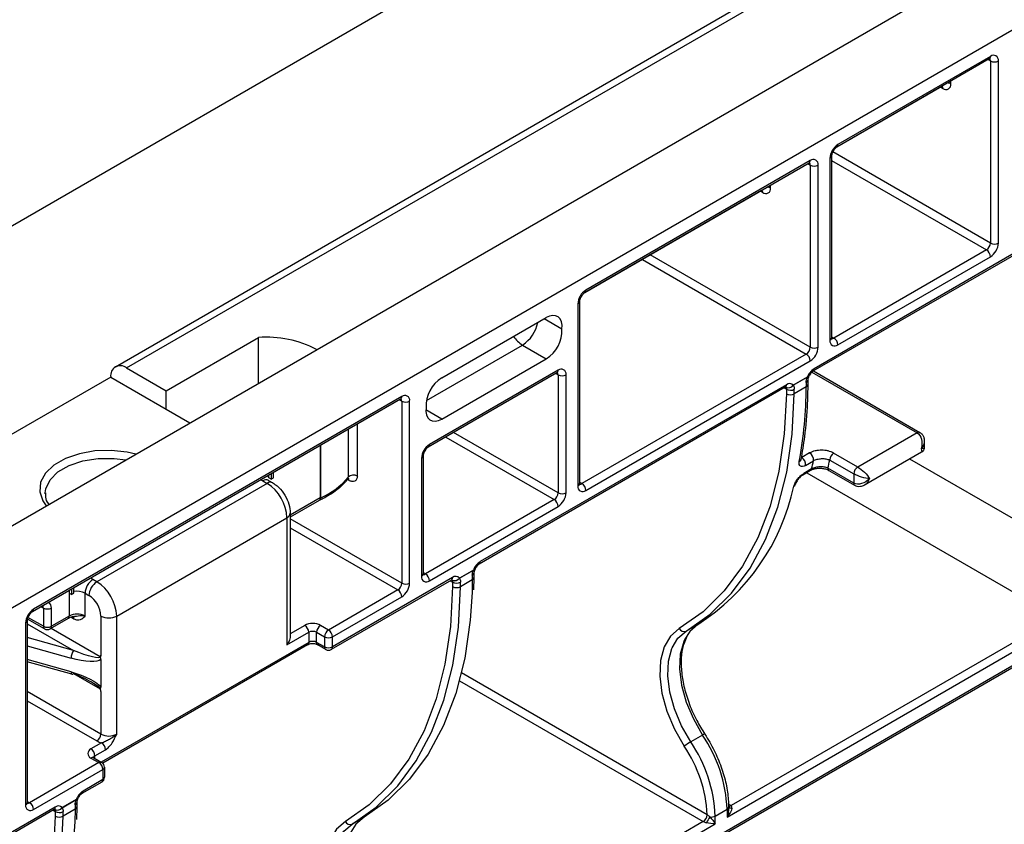
# Model space of a CAD drawing. Units: millimetres. Extents: x -5175 to -4755, y 25172 to 25469.
# Drawn here: x -4835 to -4819, y 25290 to 25303 of the extents above; entities that cross this region are included whole.
import ezdxf

# ---------------------------------------------------------------- set-up
doc = ezdxf.new("R2010")
doc.units = ezdxf.units.MM

msp = doc.modelspace()

# ---------------------------------------------------------------- linework, layer by layer
at = {"color": 7, "linetype": 'Continuous', "lineweight": 30}
for p, q in [((-4909.3037, 25252.5257), (-4779.3963, 25327.5196)), ((-4778.2271, 25326.8447), (-4908.1345, 25251.8507)), ((-4921.4893, 25250.4096), (-4791.5819, 25325.4035)), ((-4833.8163, 25297.7276), (-4815.9161, 25308.0612)), ((-4833.6326, 25297.7094), (-4815.7324, 25308.043)), ((-4819.4597, 25302.8166), (-4821.9626, 25301.3717)), ((-4819.4787, 25302.7745), (-4821.9816, 25301.3296)), ((-4819.4978, 25302.7635), (-4819.4597, 25302.7416)), ((-4819.4597, 25302.7416), (-4819.4597, 25299.7563)), ((-4819.3298, 25299.7563), (-4819.3298, 25302.7416)), ((-4820.2582, 25302.3244), (-4821.9826, 25301.3289)), ((-4820.2772, 25302.3134), (-4820.2392, 25302.2915)), ((-4820.2558, 25302.3259), (-4820.2582, 25302.3244)), ((-4820.1093, 25302.3665), (-4820.1093, 25302.4105)), ((-4822.0656, 25301.1842), (-4822.0656, 25298.1989)), ((-4819.4597, 25299.7563), (-4822.0474, 25301.2502)), ((-4822.4363, 25301.0672), (-4826.117, 25298.9423)), ((-4822.4173, 25301.1092), (-4826.098, 25298.9844)), ((-4822.4553, 25301.0562), (-4822.4173, 25301.0342)), ((-4822.4173, 25301.0342), (-4822.4173, 25298.049)), ((-4816.5498, 25301.0462), (-4822.3523, 25297.6964)), ((-4822.2874, 25298.049), (-4822.2874, 25301.0342)), ((-4822.0925, 25301.1467), (-4822.0925, 25298.1614)), ((-4822.0656, 25301.1107), (-4819.5247, 25299.6438)), ((-4816.5688, 25301.0041), (-4822.3713, 25297.6544)), ((-4823.0668, 25300.6591), (-4823.0668, 25300.7032)), ((-4823.2157, 25300.6171), (-4826.118, 25298.9416)), ((-4823.2348, 25300.6061), (-4823.1967, 25300.5841)), ((-4823.2134, 25300.6186), (-4823.2157, 25300.6171)), ((-4822.4173, 25298.049), (-4825.0408, 25299.5635)), ((-4819.5247, 25299.6438), (-4822.0276, 25298.1989)), ((-4825.1707, 25299.4885), (-4822.4822, 25297.9365)), ((-4821.9626, 25298.0864), (-4819.4597, 25299.5313)), ((-4826.2279, 25298.7594), (-4826.2279, 25295.7741)), ((-4826.201, 25298.7969), (-4826.201, 25295.8116)), ((-4828.4623, 25297.5445), (-4826.7475, 25298.5344)), ((-4826.4897, 25298.3457), (-4826.7821, 25298.5145)), ((-4832.9831, 25297.3344), (-4831.4692, 25298.2084)), ((-4831.4692, 25297.4585), (-4831.4692, 25298.2084)), ((-4822.0276, 25298.1989), (-4822.0656, 25298.2209)), ((-4828.7139, 25297.1742), (-4827.1372, 25298.0843)), ((-4827.1372, 25298.0843), (-4826.7475, 25297.8594)), ((-4828.4623, 25296.8694), (-4826.7475, 25297.8594)), ((-4822.4822, 25297.9365), (-4826.1629, 25295.8116)), ((-4826.098, 25295.6991), (-4822.4173, 25297.8239)), ((-4833.6326, 25297.7094), (-4832.9831, 25297.3344)), ((-4826.5717, 25297.6298), (-4828.6827, 25296.4111)), ((-4826.5527, 25297.6718), (-4828.6637, 25296.4532)), ((-4822.3884, 25297.642), (-4820.6635, 25296.6463)), ((-4822.3637, 25297.6588), (-4820.6176, 25296.6508)), ((-4833.8924, 25297.5594), (-4836.8803, 25295.8345)), ((-4833.8924, 25297.5594), (-4832.9831, 25297.0344)), ((-4826.5907, 25297.6188), (-4826.5527, 25297.5968)), ((-4826.5527, 25297.5968), (-4826.5527, 25295.6616)), ((-4826.4228, 25295.6616), (-4826.4228, 25297.5968)), ((-4822.4647, 25297.5569), (-4822.6947, 25297.4241)), ((-4822.6947, 25297.4235), (-4822.4647, 25297.5562)), ((-4822.4828, 25297.4711), (-4822.4834, 25297.3971)), ((-4822.4559, 25297.5086), (-4822.4565, 25297.4345)), ((-4832.9831, 25297.0344), (-4832.9831, 25297.3344)), ((-4822.826, 25297.3919), (-4827.8491, 25294.4921)), ((-4822.807, 25297.434), (-4827.8301, 25294.5342)), ((-4822.8451, 25297.3809), (-4822.8076, 25297.3593)), ((-4822.8076, 25297.3593), (-4822.8081, 25297.2852)), ((-4822.4834, 25297.3971), (-4822.6782, 25297.2846)), ((-4822.6782, 25297.2846), (-4822.6777, 25297.3586)), ((-4829.1374, 25297.1987), (-4835.1781, 25293.7115)), ((-4829.1183, 25297.2408), (-4835.159, 25293.7536)), ((-4829.1564, 25297.1877), (-4829.1183, 25297.1658)), ((-4829.1183, 25297.1658), (-4829.1183, 25294.1805)), ((-4828.9884, 25294.1805), (-4828.9884, 25297.1658)), ((-4832.9831, 25297.0344), (-4832.5935, 25296.8095)), ((-4828.4623, 25296.8694), (-4828.7221, 25297.0194)), ((-4829.9957, 25296.7032), (-4829.9957, 25295.9201)), ((-4829.8468, 25295.9361), (-4829.8468, 25296.7892)), ((-4828.3967, 25296.5762), (-4826.6176, 25295.5491)), ((-4826.5527, 25295.6616), (-4828.2668, 25296.6512)), ((-4820.6635, 25296.6463), (-4821.6378, 25296.0838)), ((-4820.5448, 25296.5118), (-4820.5448, 25296.4057)), ((-4830.4549, 25296.4381), (-4830.4549, 25295.5771)), ((-4830.4474, 25295.5809), (-4830.4474, 25296.4424)), ((-4828.7936, 25296.2282), (-4828.7936, 25294.293)), ((-4828.7667, 25296.2657), (-4828.7667, 25294.3305)), ((-4822.4267, 25296.3142), (-4822.5566, 25296.2392)), ((-4822.4931, 25296.1116), (-4822.3632, 25296.1866)), ((-4822.0975, 25296.1992), (-4821.7028, 25295.9713)), ((-4821.6378, 25296.0838), (-4822.0325, 25296.3117)), ((-4820.5907, 25296.3262), (-4821.527, 25295.7857)), ((-4817.963, 25294.5864), (-4820.7837, 25296.2147)), ((-4822.4105, 25296.0268), (-4822.5404, 25295.9518)), ((-4822.3933, 25296.0524), (-4822.5232, 25295.9774)), ((-4822.4093, 25296.0276), (-4822.4105, 25296.0268)), ((-4821.7028, 25295.8213), (-4822.1263, 25296.0658)), ((-4822.1083, 25296.0244), (-4822.1073, 25296.0237)), ((-4821.6838, 25295.7792), (-4822.1073, 25296.0237)), ((-4831.4279, 25295.8764), (-4831.3977, 25295.8567)), ((-4831.3977, 25295.8567), (-4831.3268, 25295.8158)), ((-4831.3058, 25295.8658), (-4831.2349, 25295.8249)), ((-4831.3008, 25295.9057), (-4831.3008, 25295.9498)), ((-4831.2618, 25295.8832), (-4831.3008, 25295.9057)), ((-4831.2618, 25295.9723), (-4831.2618, 25295.8832)), ((-4831.2618, 25295.8832), (-4831.2228, 25295.9057)), ((-4831.2228, 25295.9057), (-4831.2228, 25295.9948)), ((-4830.0123, 25295.8817), (-4829.9874, 25295.8673)), ((-4822.4737, 25295.9904), (-4818.3685, 25293.6205)), ((-4821.7028, 25295.9713), (-4821.7028, 25295.8213)), ((-4831.3268, 25295.8158), (-4834.1198, 25294.2034)), ((-4826.1629, 25295.8116), (-4826.201, 25295.8336)), ((-4834.9678, 25295.647), (-4834.9675, 25295.6613)), ((-4830.4549, 25295.5771), (-4830.9482, 25295.2923)), ((-4830.474, 25295.535), (-4830.9482, 25295.2612)), ((-4830.4663, 25295.5389), (-4830.474, 25295.535)), ((-4826.6176, 25295.5491), (-4828.7286, 25294.3305)), ((-4828.6637, 25294.218), (-4826.5527, 25295.4366)), ((-4833.795, 25293.6409), (-4831.002, 25295.2532)), ((-4831.002, 25295.2532), (-4831.002, 25293.1681)), ((-4830.9482, 25295.3282), (-4830.9482, 25293.3112)), ((-4829.1183, 25294.1805), (-4830.9482, 25295.2369)), ((-4830.9482, 25295.0869), (-4829.1833, 25294.068)), ((-4827.9424, 25294.3947), (-4828.1724, 25294.2619)), ((-4828.1724, 25294.2612), (-4827.9424, 25294.394)), ((-4834.1198, 25294.2034), (-4834.1847, 25294.2409)), ((-4828.3038, 25294.2297), (-4830.274, 25293.0922)), ((-4828.2848, 25294.2717), (-4830.255, 25293.1343)), ((-4828.7286, 25294.3305), (-4828.7667, 25294.3525)), ((-4827.9611, 25294.2348), (-4828.156, 25294.1223)), ((-4827.9611, 25294.2348), (-4827.9654, 25294.029)), ((-4827.9606, 25294.3089), (-4827.9611, 25294.2348)), ((-4827.9342, 25294.2723), (-4827.9397, 25294.068)), ((-4827.9337, 25294.3463), (-4827.9342, 25294.2723)), ((-4834.5355, 25294.0825), (-4834.5355, 25293.9934)), ((-4834.4965, 25294.0159), (-4834.4965, 25294.105)), ((-4829.1833, 25294.068), (-4830.32, 25293.4118)), ((-4828.3228, 25294.2187), (-4828.2853, 25294.197)), ((-4828.2853, 25294.197), (-4828.2859, 25294.123)), ((-4828.156, 25294.1223), (-4828.1554, 25294.1964)), ((-4834.5744, 25294.06), (-4834.5744, 25294.0159)), ((-4834.5744, 25294.0159), (-4834.5744, 25293.6409)), ((-4834.5355, 25293.9934), (-4834.5744, 25294.0159)), ((-4834.5355, 25293.9934), (-4834.4965, 25294.0159)), ((-4834.3146, 25294.0159), (-4834.2497, 25293.9784)), ((-4834.3146, 25293.6409), (-4834.3146, 25294.0159)), ((-4830.255, 25293.2993), (-4829.1183, 25293.9555)), ((-4835.0157, 25293.8051), (-4835.179, 25293.7108)), ((-4835.0347, 25293.7941), (-4834.9966, 25293.7721)), ((-4835.0133, 25293.8066), (-4835.0157, 25293.8051)), ((-4834.9966, 25293.7721), (-4834.9966, 25293.4721)), ((-4834.8667, 25293.4721), (-4834.8667, 25293.7721)), ((-4834.9776, 25293.4301), (-4835.2582, 25293.592)), ((-4834.9966, 25293.4721), (-4835.2503, 25293.6185)), ((-4834.5935, 25293.5988), (-4834.8858, 25293.4301)), ((-4834.5744, 25293.6409), (-4834.8667, 25293.4721)), ((-4834.5381, 25293.6199), (-4834.4983, 25293.5969)), ((-4834.0548, 25293.6409), (-4834.0548, 25293.0009)), ((-4833.795, 25291.7057), (-4833.795, 25293.6409)), ((-4818.3685, 25293.6205), (-4823.7163, 25290.5332)), ((-4835.2889, 25293.5286), (-4835.2889, 25290.5433)), ((-4835.262, 25293.5661), (-4835.262, 25290.5808)), ((-4835.262, 25293.5127), (-4834.5042, 25293.0753)), ((-4834.0658, 25292.9722), (-4834.8724, 25293.4378)), ((-4830.7097, 25293.4868), (-4830.9482, 25293.3491)), ((-4830.32, 25293.4118), (-4830.4499, 25293.4868)), ((-4824.2593, 25293.5045), (-4824.4541, 25293.392)), ((-4823.7813, 25290.3457), (-4818.3035, 25293.508)), ((-4834.5042, 25293.0753), (-4835.262, 25293.2869)), ((-4818.3035, 25293.2829), (-4835.1915, 25283.5337)), ((-4831.002, 25293.1681), (-4830.6447, 25293.3743)), ((-4830.6447, 25293.3743), (-4830.6447, 25293.2093)), ((-4830.5148, 25293.3743), (-4830.3849, 25293.2993)), ((-4830.5148, 25293.2093), (-4830.5148, 25293.3743)), ((-4830.3849, 25293.2993), (-4830.3849, 25293.1343)), ((-4830.255, 25293.1343), (-4830.255, 25293.2993)), ((-4835.262, 25293.153), (-4834.5442, 25292.9525)), ((-4818.3226, 25293.2409), (-4835.2105, 25283.4917)), ((-4830.6447, 25293.2093), (-4834.0474, 25291.245)), ((-4830.6638, 25293.1672), (-4834.0233, 25291.2279)), ((-4830.3849, 25293.1343), (-4830.5148, 25293.2093)), ((-4830.3659, 25293.0922), (-4830.4958, 25293.1672)), ((-4834.5442, 25292.7275), (-4835.262, 25292.928)), ((-4834.5289, 25292.6868), (-4835.262, 25292.8915)), ((-4834.0548, 25292.9307), (-4834.0548, 25292.4759)), ((-4834.5042, 25292.7002), (-4834.0658, 25292.4471)), ((-4824.1062, 25290.3833), (-4828.1379, 25292.7108)), ((-4828.1714, 25292.5801), (-4824.1712, 25290.2708)), ((-4834.0548, 25291.7057), (-4835.262, 25292.4026)), ((-4834.0548, 25292.4057), (-4834.0548, 25291.7057)), ((-4835.262, 25292.2526), (-4834.1198, 25291.5932)), ((-4824.1828, 25291.6894), (-4824.3777, 25291.5769)), ((-4834.0437, 25291.5622), (-4834.2172, 25291.462)), ((-4834.1522, 25291.3495), (-4833.9787, 25291.4496)), ((-4834.1522, 25291.3056), (-4834.1522, 25291.3495)), ((-4834.0873, 25291.237), (-4835.224, 25290.5808)), ((-4834.2172, 25291.312), (-4834.0873, 25291.237)), ((-4834.1713, 25291.3165), (-4834.0414, 25291.2415)), ((-4833.9954, 25291.162), (-4833.9954, 25290.997)), ((-4835.159, 25290.4683), (-4834.0223, 25291.1245)), ((-4834.0223, 25291.1245), (-4834.0223, 25290.9595)), ((-4834.0414, 25290.9174), (-4834.3661, 25290.7299)), ((-4834.0223, 25290.9595), (-4834.3471, 25290.772)), ((-4835.224, 25290.5808), (-4835.262, 25290.6028)), ((-4834.4594, 25290.6325), (-4834.6894, 25290.4997)), ((-4834.6894, 25290.499), (-4834.4594, 25290.6318)), ((-4834.4776, 25290.5467), (-4834.4781, 25290.4726)), ((-4834.4507, 25290.5841), (-4834.4512, 25290.5101)), ((-4823.7165, 25290.5333), (-4823.7579, 25290.5572)), ((-4834.8208, 25290.4675), (-4851.5789, 25280.7932)), ((-4834.8018, 25290.5095), (-4851.5598, 25280.8353)), ((-4834.8398, 25290.4565), (-4834.8023, 25290.4348)), ((-4834.8023, 25290.4348), (-4834.8029, 25290.3608)), ((-4834.4781, 25290.4726), (-4834.673, 25290.3601)), ((-4834.673, 25290.3601), (-4834.6724, 25290.4342)), ((-4834.4781, 25290.4726), (-4834.4824, 25290.2668)), ((-4834.4512, 25290.5101), (-4834.4567, 25290.3058)), ((-4823.9762, 25290.3615), (-4823.7813, 25290.474)), ((-4823.9762, 25290.2332), (-4823.9762, 25290.3615)), ((-4823.7813, 25290.474), (-4823.7813, 25290.3457)), ((-4823.7544, 25290.5115), (-4823.7544, 25290.5127)), ((-4823.7544, 25290.5115), (-4823.7544, 25290.4893)), ((-4829.737, 25290.3422), (-4829.9319, 25290.2297)), ((-4829.2591, 25287.1835), (-4823.9762, 25290.2332)), ((-4824.171, 25290.2707), (-4829.1941, 25287.371))]:
    msp.add_line(p, q, dxfattribs=at)
at = {"color": 7, "linetype": 'Continuous', "lineweight": 30, "flags": 128}
for points in [[(-4826.4897, 25298.3457), (-4826.4887, 25298.4098), (-4826.4992, 25298.466), (-4826.5209, 25298.5119), (-4826.5527, 25298.5453), (-4826.5932, 25298.5648), (-4826.6406, 25298.5696), (-4826.6928, 25298.5593), (-4826.7475, 25298.5344)], [(-4822.4647, 25297.5569), (-4822.4549, 25297.5566), (-4822.4481, 25297.5578), (-4822.4444, 25297.5603), (-4822.444, 25297.5611)], [(-4822.4442, 25297.5607), (-4822.4446, 25297.5598), (-4822.4482, 25297.5572), (-4822.455, 25297.556), (-4822.4647, 25297.5562)], [(-4822.8081, 25297.2852), (-4822.8415, 25296.6302), (-4822.9309, 25296.0144), (-4823.0758, 25295.4437), (-4823.2745, 25294.9232), (-4823.5254, 25294.458), (-4823.8261, 25294.0523), (-4824.1738, 25293.7098), (-4824.5652, 25293.4339)], [(-4822.7121, 25296.6207), (-4822.7119, 25296.6225), (-4822.6782, 25297.2846)], [(-4828.7201, 25297.0582), (-4828.7211, 25296.9941), (-4828.7106, 25296.9378), (-4828.689, 25296.892), (-4828.6572, 25296.8585), (-4828.6166, 25296.839), (-4828.5692, 25296.8343), (-4828.517, 25296.8446), (-4828.4623, 25296.8694)], [(-4824.4541, 25293.392), (-4824.0585, 25293.6709), (-4823.7071, 25294.0169), (-4823.4032, 25294.427), (-4823.1496, 25294.8972), (-4822.9487, 25295.4233), (-4822.8024, 25296.0001), (-4822.7121, 25296.6207)], [(-4833.4825, 25296.2963), (-4833.6211, 25296.328), (-4833.8841, 25296.357), (-4834.1513, 25296.3484), (-4834.4071, 25296.303), (-4834.6364, 25296.2233), (-4834.8257, 25296.114), (-4834.9638, 25295.9817), (-4835.0425, 25295.834), (-4835.0572, 25295.6797), (-4835.0071, 25295.5279), (-4834.9522, 25295.4479)], [(-4834.9675, 25295.6613), (-4834.958, 25295.7282), (-4834.8888, 25295.8731), (-4834.7579, 25296.0029), (-4834.5739, 25296.1092), (-4834.349, 25296.1847), (-4834.0981, 25296.2246), (-4833.8379, 25296.2262), (-4833.646, 25296.2019)], [(-4827.9424, 25294.3947), (-4827.9327, 25294.3944), (-4827.9259, 25294.3955), (-4827.9222, 25294.3981), (-4827.9218, 25294.3989)], [(-4827.9219, 25294.3984), (-4827.9223, 25294.3976), (-4827.926, 25294.395), (-4827.9328, 25294.3937), (-4827.9424, 25294.394)], [(-4834.1847, 25294.2409), (-4834.2209, 25294.2592), (-4834.2257, 25294.2613)], [(-4828.2859, 25294.123), (-4828.3192, 25293.4679), (-4828.4087, 25292.8522), (-4828.5535, 25292.2814), (-4828.7523, 25291.761), (-4829.0032, 25291.2957), (-4829.3039, 25290.89), (-4829.6516, 25290.5476), (-4830.043, 25290.2717)], [(-4828.1898, 25293.4584), (-4828.1897, 25293.4603), (-4828.156, 25294.1223)], [(-4827.9654, 25294.029), (-4827.9948, 25293.5728), (-4828.0853, 25292.9504), (-4828.2316, 25292.3735), (-4828.4325, 25291.8475), (-4828.6861, 25291.3773), (-4828.99, 25290.9672), (-4829.3414, 25290.6211), (-4829.737, 25290.3422)], [(-4829.9319, 25290.2297), (-4829.5363, 25290.5086), (-4829.1849, 25290.8547), (-4828.881, 25291.2648), (-4828.6274, 25291.735), (-4828.4265, 25292.261), (-4828.2801, 25292.8379), (-4828.1898, 25293.4584)], [(-4824.5652, 25293.4339), (-4824.7088, 25293.3107), (-4824.8124, 25293.1347), (-4824.8718, 25292.9135), (-4824.8841, 25292.6565), (-4824.8491, 25292.3749), (-4824.7681, 25292.0807), (-4824.6446, 25291.7867), (-4824.484, 25291.5054)], [(-4824.2593, 25293.5045), (-4824.3944, 25293.3885), (-4824.475, 25293.2612)], [(-4824.6824, 25293.1211), (-4824.5893, 25293.276), (-4824.4541, 25293.392)], [(-4824.475, 25293.2612), (-4824.492, 25293.2229), (-4824.5478, 25293.0147), (-4824.5595, 25292.7728), (-4824.5265, 25292.5078), (-4824.4502, 25292.2309), (-4824.334, 25291.9541), (-4824.1828, 25291.6894)], [(-4824.3777, 25291.5769), (-4824.5289, 25291.8416), (-4824.6451, 25292.1184), (-4824.7213, 25292.3953), (-4824.7543, 25292.6603), (-4824.7427, 25292.9022), (-4824.6868, 25293.1104), (-4824.6824, 25293.1211)], [(-4834.5442, 25292.7275), (-4834.5435, 25292.7138), (-4834.5412, 25292.7024), (-4834.5375, 25292.6939), (-4834.5325, 25292.6884), (-4834.5289, 25292.6868)], [(-4834.4594, 25290.6325), (-4834.4497, 25290.6322), (-4834.4429, 25290.6333), (-4834.4392, 25290.6359), (-4834.4388, 25290.6367)], [(-4834.439, 25290.6362), (-4834.4394, 25290.6354), (-4834.443, 25290.6328), (-4834.4498, 25290.6316), (-4834.4594, 25290.6318)], [(-4834.8029, 25290.3608), (-4834.8362, 25289.7057), (-4834.9257, 25289.09), (-4835.0705, 25288.5192), (-4835.2693, 25287.9988), (-4835.5202, 25287.5335), (-4835.8209, 25287.1278), (-4836.1686, 25286.7854), (-4836.56, 25286.5095)], [(-4834.7069, 25289.6963), (-4834.7067, 25289.6981), (-4834.673, 25290.3601)], [(-4834.4824, 25290.2668), (-4834.5118, 25289.8106), (-4834.6023, 25289.1882), (-4834.7486, 25288.6113), (-4834.9496, 25288.0853), (-4835.2032, 25287.6151), (-4835.5071, 25287.205), (-4835.8584, 25286.8589), (-4836.254, 25286.58)], [(-4830.043, 25290.2717), (-4830.1865, 25290.1485), (-4830.2902, 25289.9725), (-4830.3495, 25289.7513), (-4830.3619, 25289.4943), (-4830.3268, 25289.2127), (-4830.2458, 25288.9185), (-4830.1224, 25288.6244), (-4829.9617, 25288.3432)], [(-4830.1601, 25289.9588), (-4830.067, 25290.1138), (-4829.9319, 25290.2297)], [(-4829.737, 25290.3422), (-4829.8722, 25290.2263), (-4829.9527, 25290.099)]]:
    msp.add_lwpolyline(points, dxfattribs=at)
at = {"color": 7, "linetype": 'Continuous', "lineweight": 30}
for centre, radius, start, end in [((-4819.5034, 25302.811), 0.044, 304.05635, 7.25583), ((-4819.409, 25302.7544), 0.0802, 350.78596, 129.20329), ((-4819.5094, 25302.7454), 0.0498, 355.55187, 41.774), ((-4819.3948, 25302.8669), 0.1412, 242.60967, 297.39033), ((-4820.2891, 25302.2953), 0.0501, 355.6497, 40.7922), ((-4820.1884, 25302.3536), 0.0802, 230.79671, 9.21404), ((-4820.1699, 25302.2537), 0.128, 61.72525, 85.48528), ((-4821.8105, 25301.1339), 0.2823, 122.60548, 177.39452), ((-4822.0086, 25301.3672), 0.0462, 305.80812, 5.61078), ((-4822.1116, 25301.1888), 0.0463, 294.39535, 354.0682), ((-4822.4623, 25301.1042), 0.0453, 305.01333, 6.29885), ((-4822.4669, 25301.0381), 0.0498, 355.55187, 41.774), ((-4822.3666, 25301.047), 0.0802, 350.78596, 129.20329), ((-4822.3523, 25301.1596), 0.1412, 242.60967, 297.39033), ((-4823.2467, 25300.5879), 0.0501, 355.6497, 40.7922), ((-4823.146, 25300.6463), 0.0802, 230.79671, 9.21404), ((-4823.1275, 25300.5464), 0.128, 61.72525, 85.48528), ((-4819.6007, 25299.7627), 0.1412, 302.60548, 357.39452), ((-4819.6119, 25299.7692), 0.2823, 302.60548, 357.39452), ((-4819.3948, 25299.8817), 0.1412, 242.60967, 297.39033), ((-4819.6007, 25299.5249), 0.1412, 2.60548, 57.39452), ((-4825.9458, 25298.7465), 0.2823, 122.60548, 177.39452), ((-4826.144, 25298.9799), 0.0462, 305.80812, 5.61078), ((-4826.2471, 25298.8016), 0.0464, 294.43392, 353.62823), ((-4827.4513, 25298.5683), 0.5769, 302.97948, 348.64009), ((-4827.041, 25298.3264), 0.5516, 302.14454, 2.0051), ((-4831.3392, 25296.4438), 1.7694, 62.23569, 94.21481), ((-4826.877, 25298.5101), 0.499, 215.0135, 238.55862), ((-4822.0133, 25298.1486), 0.0802, 170.78596, 309.20329), ((-4822.1116, 25298.2035), 0.0462, 294.37466, 354.3052), ((-4822.0557, 25298.24), 0.0498, 258.38848, 304.42894), ((-4822.1036, 25298.08), 0.1412, 2.60548, 57.39452), ((-4822.5583, 25298.0554), 0.1412, 302.60548, 357.39452), ((-4822.5694, 25298.0618), 0.2823, 302.60548, 357.39452), ((-4822.3523, 25298.1743), 0.1412, 242.60967, 297.39033), ((-4822.5583, 25297.8175), 0.1412, 2.60548, 57.39452), ((-4833.734, 25297.5851), 0.1605, 50.79671, 189.21404), ((-4826.5977, 25297.6669), 0.0453, 305.01333, 6.29885), ((-4826.6023, 25297.6007), 0.0498, 355.56384, 41.6534), ((-4826.5019, 25297.6097), 0.0802, 350.78596, 129.20329), ((-4822.2003, 25297.4591), 0.2818, 122.63288, 159.69065), ((-4822.3985, 25297.6919), 0.0464, 306.37153, 5.56144), ((-4828.1688, 25297.0775), 0.5516, 122.14454, 182.0051), ((-4826.4877, 25297.7222), 0.1412, 242.60967, 297.39033), ((-4822.502, 25297.5133), 0.0464, 294.50358, 354.10061), ((-4822.5507, 25297.5569), 0.086, 359.56559, 0.00048), ((-4822.5296, 25297.5944), 0.0919, 338.34985, 338.70706), ((-4822.8507, 25297.4284), 0.044, 304.05635, 7.25583), ((-4822.7753, 25297.4826), 0.0996, 246.03782, 324.08646), ((-4822.7749, 25297.4822), 0.0994, 245.73667, 323.81124), ((-4822.742, 25297.4831), 0.1401, 242.0972, 297.32667), ((-4822.7559, 25297.3713), 0.0809, 40.78315, 129.21833), ((-4822.7807, 25297.4241), 0.086, 359.56559, 0.00048), ((-4829.4515, 25297.4205), 6.9681, 349.68368, 359.80725), ((-4822.5026, 25297.4393), 0.0464, 294.50246, 354.11386), ((-4829.1633, 25297.2358), 0.0453, 305.01333, 6.29885), ((-4829.168, 25297.1696), 0.0498, 355.56384, 41.6534), ((-4829.0676, 25297.1786), 0.0802, 350.78596, 129.20329), ((-4829.0534, 25297.2911), 0.1412, 242.60967, 297.39033), ((-4822.7426, 25297.4091), 0.1401, 242.0972, 297.32667), ((-4820.6366, 25296.6087), 0.0462, 65.69499, 125.61739), ((-4828.5115, 25296.2153), 0.2823, 122.60548, 177.39452), ((-4828.7098, 25296.4487), 0.0464, 306.37153, 5.56144), ((-4828.8127, 25296.2704), 0.0464, 294.43392, 353.62823), ((-4822.6189, 25296.2178), 0.0507, 296.92596, 347.60795), ((-4822.6274, 25296.1244), 0.1349, 354.56642, 58.33006), ((-4822.4975, 25296.1994), 0.1349, 354.56642, 58.33006), ((-4827.8912, 25297.3545), 5.65, 346.67538, 348.07064), ((-4827.8214, 25297.3645), 5.8413, 347.1543, 348.49287), ((-4821.9565, 25296.1928), 0.1412, 122.60548, 177.39452), ((-4822.4308, 25296.059), 0.0381, 304.46571, 349.95221), ((-4822.0798, 25296.0613), 0.0467, 174.55094, 232.36005), ((-4821.5618, 25295.9649), 0.1412, 122.60548, 177.39452), ((-4831.3439, 25295.7816), 0.0924, 65.69288, 125.61758), ((-4830.9178, 25296.6778), 1.1934, 293.20954, 320.58756), ((-4829.91, 25295.8243), 0.1285, 60.49722, 131.81638), ((-4830.0442, 25295.8697), 0.0569, 357.60056, 29.26507), ((-4822.5603, 25295.9838), 0.0376, 300.93381, 350.14381), ((-4831.2734, 25295.7457), 0.0881, 64.03342, 127.25441), ((-4831.7071, 25295.2212), 0.7058, 2.60548, 57.39452), ((-4826.1487, 25295.7613), 0.0802, 170.78596, 309.20329), ((-4826.247, 25295.8162), 0.0462, 294.37466, 354.3052), ((-4826.1911, 25295.8527), 0.0498, 258.38848, 304.42894), ((-4826.239, 25295.6927), 0.1412, 2.60548, 57.39452), ((-4826.1907, 25296.5244), 3.5848, 302.60159, 347.84934), ((-4822.7104, 25295.8161), 0.0522, 297.61461, 345.02539), ((-4821.6591, 25295.8157), 0.044, 172.74043, 235.9809), ((-4830.5, 25295.5721), 0.0453, 305.01333, 6.29885), ((-4830.4899, 25295.5748), 0.0429, 303.35514, 8.27049), ((-4830.4082, 25295.4958), 0.0938, 114.76881, 119.92873), ((-4826.6937, 25295.6681), 0.1412, 302.60548, 357.39452), ((-4826.6937, 25295.4302), 0.1412, 2.60548, 57.39452), ((-4826.7048, 25295.6745), 0.2823, 302.60548, 357.39452), ((-4826.4877, 25295.787), 0.1412, 242.60967, 297.39033), ((-4831.036, 25295.3345), 0.0881, 292.73724, 355.96149), ((-4827.6781, 25294.2968), 0.2818, 122.63288, 159.69065), ((-4828.0285, 25294.3947), 0.086, 359.56559, 0.00048), ((-4828.0074, 25294.4322), 0.0919, 338.34985, 338.70706), ((-4827.8761, 25294.5297), 0.0462, 305.7171, 5.61872), ((-4834.0326, 25294.003), 0.2823, 122.60548, 177.39452), ((-4828.7144, 25294.2802), 0.0802, 170.78596, 309.20329), ((-4828.8126, 25294.3351), 0.0462, 294.37466, 354.3052), ((-4828.7568, 25294.3716), 0.0499, 258.49718, 304.41813), ((-4828.8047, 25294.2116), 0.1412, 2.60548, 57.39452), ((-4828.3285, 25294.2661), 0.044, 304.05635, 7.25583), ((-4828.2531, 25294.3203), 0.0996, 246.03782, 324.08646), ((-4828.2527, 25294.3199), 0.0994, 245.73667, 323.81124), ((-4828.2336, 25294.2091), 0.0809, 40.78315, 129.21833), ((-4828.2585, 25294.2619), 0.086, 359.56559, 0.00048), ((-4827.9804, 25294.277), 0.0464, 294.50246, 354.11386), ((-4827.9798, 25294.3511), 0.0464, 294.50358, 354.10061), ((-4833.9676, 25293.9656), 0.2823, 122.60548, 177.39452), ((-4834.5001, 25293.6088), 0.7058, 2.60548, 57.39452), ((-4829.2594, 25294.1869), 0.1412, 302.60548, 357.39452), ((-4829.2594, 25293.9491), 0.1412, 2.60548, 57.39452), ((-4829.2705, 25294.1934), 0.2823, 302.60548, 357.39452), ((-4829.0534, 25294.3059), 0.1412, 242.60967, 297.39033), ((-4828.2203, 25294.2468), 0.1401, 242.0972, 297.32667), ((-4828.2197, 25294.3209), 0.1401, 242.0972, 297.32667), ((-4834.4439, 25293.7683), 0.2793, 62.42755, 100.8486), ((-4834.4779, 25293.6216), 0.4235, 2.60548, 57.39452), ((-4835.0069, 25293.5157), 0.2823, 122.60548, 177.39452), ((-4835.205, 25293.749), 0.0462, 305.80812, 5.61078), ((-4835.0463, 25293.776), 0.0499, 355.57188, 41.57257), ((-4834.9317, 25293.8975), 0.1412, 242.60967, 297.39033), ((-4834.9521, 25293.783), 0.086, 352.75677, 66.39738), ((-4834.6181, 25293.6353), 0.044, 304.05635, 7.25583), ((-4834.4445, 25293.3901), 0.2824, 62.60967, 117.39033), ((-4834.5447, 25293.6014), 0.0466, 354.5114, 52.80404), ((-4833.9249, 25293.8916), 0.2824, 242.60967, 297.39033), ((-4835.308, 25293.5707), 0.0463, 294.39535, 354.0682), ((-4834.9516, 25293.4671), 0.0453, 173.70115, 234.98667), ((-4834.9317, 25293.5975), 0.1412, 242.60967, 297.39033), ((-4834.9317, 25293.5096), 0.0919, 240.00269, 299.99731), ((-4834.9104, 25293.4666), 0.044, 304.05635, 7.25583), ((-4830.5798, 25293.2361), 0.2824, 62.60967, 117.39033), ((-4830.7858, 25293.3679), 0.1412, 2.60548, 57.39452), ((-4830.3738, 25293.3679), 0.1412, 122.60548, 177.39452), ((-4824.4882, 25293.4698), 0.085, 204.98141, 293.63575), ((-4830.5798, 25293.2489), 0.1412, 62.60967, 117.39033), ((-4830.2439, 25293.2929), 0.1412, 122.60548, 177.39452), ((-4830.32, 25293.4247), 0.1412, 242.60967, 297.39033), ((-4830.396, 25293.2929), 0.1412, 2.60548, 57.39452), ((-4830.6884, 25293.2037), 0.044, 304.05635, 7.25583), ((-4830.5798, 25293.0839), 0.1412, 62.60967, 117.39033), ((-4830.4711, 25293.2037), 0.044, 172.74417, 235.94365), ((-4830.3412, 25293.1287), 0.044, 172.74417, 235.94365), ((-4830.32, 25293.2597), 0.1412, 242.60967, 297.39033), ((-4830.2987, 25293.1287), 0.044, 304.05635, 7.25583), ((-4834.3287, 25292.9502), 0.2155, 144.51627, 179.3747), ((-4830.32, 25293.1718), 0.0919, 240.00269, 299.99731), ((-4834.5269, 25292.7124), 0.0257, 265.43362, 331.73611), ((-4834.1958, 25291.7121), 0.1412, 302.60548, 357.39452), ((-4833.9249, 25291.9564), 0.2824, 242.60967, 297.39033), ((-4824.1311, 25291.6233), 0.0839, 101.10143, 128.05567), ((-4826.0951, 25290.3836), 2.3156, 2.23695, 34.32705), ((-4833.9595, 25291.877), 0.3259, 240.54943, 255.0396), ((-4834.1197, 25291.4432), 0.1412, 2.60548, 57.39452), ((-4823.9117, 25290.7694), 0.9323, 119.98732, 127.86592), ((-4826.2992, 25290.2697), 2.1959, 2.96678, 34.24504), ((-4826.29, 25290.2711), 2.3156, 2.23695, 34.32705), ((-4834.1887, 25291.387), 0.0802, 110.78342, 249.21658), ((-4834.2933, 25291.3431), 0.1412, 2.60548, 57.39452), ((-4834.1308, 25291.3046), 0.0498, 115.5496, 161.753), ((-4834.1903, 25291.2744), 0.0462, 65.69288, 125.61758), ((-4834.0604, 25291.1994), 0.0462, 65.69288, 125.61758), ((-4834.1634, 25291.1181), 0.1412, 2.60548, 57.39452), ((-4834.0873, 25291.162), 0.0919, 0, 60.00269), ((-4834.0414, 25291.1666), 0.0462, 294.37466, 354.3052), ((-4834.0873, 25290.997), 0.0919, 299.99731, 0), ((-4834.066, 25290.9539), 0.044, 304.05635, 7.25583), ((-4834.0414, 25291.0016), 0.0462, 294.37466, 354.3052), ((-4834.1951, 25290.5346), 0.2818, 122.63288, 159.69065), ((-4834.3931, 25290.7675), 0.0462, 305.7171, 5.61872), ((-4835.2097, 25290.5305), 0.0802, 170.78596, 309.20329), ((-4835.308, 25290.5854), 0.0462, 294.37466, 354.3052), ((-4835.2521, 25290.6219), 0.0498, 258.38848, 304.42894), ((-4835.3, 25290.4619), 0.1412, 2.60548, 57.39452), ((-4834.7507, 25290.4469), 0.0809, 40.78315, 129.21833), ((-4834.4968, 25290.5889), 0.0464, 294.50358, 354.10061), ((-4834.5455, 25290.6325), 0.086, 359.56559, 0.00048), ((-4834.5244, 25290.67), 0.0919, 338.34985, 338.70706), ((-4823.743, 25290.5684), 0.0441, 243.92889, 307.17554), ((-4823.7436, 25290.5714), 0.0467, 247.83413, 305.42848), ((-4834.8455, 25290.504), 0.044, 304.05635, 7.25583), ((-4834.7701, 25290.5581), 0.0996, 246.03782, 324.08646), ((-4834.7697, 25290.5577), 0.0994, 245.73667, 323.81124), ((-4834.7373, 25290.4846), 0.1401, 242.0972, 297.32667), ((-4834.7368, 25290.5587), 0.1401, 242.0972, 297.32667), ((-4834.7755, 25290.4997), 0.086, 359.56559, 0.00048), ((-4834.4974, 25290.5148), 0.0464, 294.50246, 354.11386), ((-4824.2473, 25290.3898), 0.1412, 302.60548, 357.39452), ((-4824.2473, 25290.3897), 0.1413, 302.68295, 357.40323), ((-4824.0408, 25290.4862), 0.1405, 260.93615, 297.40206), ((-4823.7983, 25290.5146), 0.0441, 292.75695, 355.92291), ((-4823.7104, 25290.5548), 0.0634, 226.13647, 278.1016), ((-4829.9659, 25290.3076), 0.085, 204.98141, 293.63575), ((-4823.3412, 25289.8666), 0.8673, 146.3287, 153.6713)]:
    msp.add_arc(centre, radius, start, end, dxfattribs=at)
at = {"color": 7, "linetype": 'Continuous', "lineweight": 30, "extrusion": (0, 0, -1)}
for centre, major_axis, ratio, start_param, end_param in [((-4822.3529, 25297.5461), (0.093, 0.1584), 0.572322, 3.9227835, 4.4489033), ((-4822.8725, 25297.3218), (0.0471, 0.0789), 0.5672208, 0.2509316, 0.7770514), ((-4822.8076, 25297.2836), (0.093, 0.1584), 0.572322, 0.2550711, 0.7811909), ((-4820.7285, 25296.4588), (0.0245, 0.2012), 0.7115205, 0.2939138, 1.8647101), ((-4820.7285, 25296.4588), (-0.162, -0.1218), 0.7114991, 3.6599281, 4.4183252), ((-4820.7285, 25296.4588), (-0.1831, 0.0572), 0.2647105, 3.0590403, 3.8444384), ((-4820.7285, 25296.4588), (-0.1411, 0.13), 0.2648379, 2.4387117, 3.2241912), ((-4821.5729, 25295.9713), (-0.1411, 0.13), 0.2648379, 0.8679154, 2.4387117), ((-4821.5729, 25295.9713), (-0.1831, 0.0572), 0.2647105, 3.8444384, 5.4152348), ((-4821.5729, 25295.9713), (-0.162, -0.1218), 0.7114991, 4.4183252, 5.9891215), ((-4821.5729, 25295.9713), (0.0245, 0.2012), 0.7115205, 1.8647101, 2.6501895), ((-4827.8307, 25294.3839), (0.093, 0.1584), 0.572322, 3.9227835, 4.4489033), ((-4828.3503, 25294.1595), (0.0471, 0.0789), 0.5672208, 0.2509316, 0.7770514), ((-4828.2853, 25294.1214), (0.093, 0.1584), 0.572322, 0.2550711, 0.7811909), ((-4834.5442, 25293.1025), (-0.5016, 0.1526), 0.2746619, 3.2943642, 4.6290211), ((-4834.5042, 25293.1503), (-0.4376, 0.1823), 0.1463104, 3.080705, 4.6515013), ((-4834.5442, 25292.5775), (-0.5016, 0.1526), 0.2746619, 1.4874284, 2.8220853), ((-4834.5042, 25292.6252), (-0.4376, 0.1823), 0.1463104, 1.5099087, 2.3497555), ((-4834.5042, 25292.6252), (-0.4376, 0.1823), 0.1463104, 2.3497555, 3.080705), ((-4834.3477, 25290.6217), (0.093, 0.1584), 0.572322, 3.9227835, 4.4489033), ((-4823.8463, 25290.3832), (0.0594, 0.19), 0.3689594, 0.6278331, 0.8679505), ((-4834.8673, 25290.3973), (0.0471, 0.0789), 0.5672208, 0.2509316, 0.7770514), ((-4834.8023, 25290.3592), (0.093, 0.1584), 0.572322, 0.2550711, 0.7811909), ((-4823.8463, 25290.3832), (0.1348, 0.1464), 0.3689627, 0.4626823, 1.4881978), ((-4823.8463, 25290.3832), (0.0594, 0.19), 0.3689594, 0.8679505, 1.6533487), ((-4824.0411, 25290.2707), (-0.1452, 0.0177), 0.2276701, 4.2209859, 5.2465014), ((-4824.0411, 25290.2707), (-0.0879, 0.1169), 0.2277624, 1.0366151, 2.0621307)]:
    msp.add_ellipse(centre, major_axis=major_axis, ratio=ratio, start_param=start_param, end_param=end_param, dxfattribs=at)
at = {"color": 7, "linetype": 'Continuous', "lineweight": 30}
for points, knots in [([(-4819.4669, 25302.7797), (-4819.4671, 25302.7798), (-4819.4676, 25302.78), (-4819.4752, 25302.7763), (-4819.4787, 25302.7745)], [0, 0, 0, 0, 0.5275609, 1, 1, 1, 1]), ([(-4820.2466, 25302.3283), (-4820.2463, 25302.3282), (-4820.2448, 25302.328), (-4820.2538, 25302.3277), (-4820.2567, 25302.3248), (-4820.2573, 25302.3242)], [0, 0, 0, 0, 0.1955833, 0.8362204, 1, 1, 1, 1]), ([(-4821.9816, 25301.3296), (-4821.9872, 25301.326), (-4821.9988, 25301.3184), (-4822.0203, 25301.2963), (-4822.0407, 25301.2669), (-4822.0567, 25301.2332), (-4822.0647, 25301.2031), (-4822.0653, 25301.1897), (-4822.0656, 25301.1842)], [0, 0, 0, 0, 0.1547716, 0.3178946, 0.4965013, 0.6840152, 0.8696938, 1, 1, 1, 1]), ([(-4822.4244, 25301.0724), (-4822.4247, 25301.0724), (-4822.4252, 25301.0726), (-4822.4327, 25301.0689), (-4822.4363, 25301.0672)], [0, 0, 0, 0, 0.5275609, 1, 1, 1, 1]), ([(-4823.2042, 25300.6209), (-4823.2039, 25300.6209), (-4823.2024, 25300.6206), (-4823.2114, 25300.6203), (-4823.2143, 25300.6174), (-4823.2149, 25300.6168)], [0, 0, 0, 0, 0.1955833, 0.8362204, 1, 1, 1, 1]), ([(-4826.117, 25298.9423), (-4826.1226, 25298.9386), (-4826.1342, 25298.9311), (-4826.1557, 25298.9089), (-4826.1761, 25298.8796), (-4826.192, 25298.8459), (-4826.2001, 25298.8158), (-4826.2007, 25298.8024), (-4826.201, 25298.7969)], [0, 0, 0, 0, 0.1547716, 0.3178946, 0.4965013, 0.6840152, 0.8696938, 1, 1, 1, 1]), ([(-4822.0656, 25298.1989), (-4822.0652, 25298.1941), (-4822.0644, 25298.1857), (-4822.0644, 25298.1862), (-4822.0643, 25298.1863)], [0, 0, 0, 0, 0.588049, 1, 1, 1, 1]), ([(-4826.5598, 25297.635), (-4826.5601, 25297.6351), (-4826.5605, 25297.6352), (-4826.5681, 25297.6315), (-4826.5717, 25297.6298)], [0, 0, 0, 0, 0.5275609, 1, 1, 1, 1]), ([(-4822.3713, 25297.6544), (-4822.377, 25297.6507), (-4822.3885, 25297.6431), (-4822.4099, 25297.621), (-4822.43, 25297.5926), (-4822.4394, 25297.5714), (-4822.444, 25297.561)], [0, 0, 0, 0, 0.2320337, 0.4765879, 0.7443552, 1, 1, 1, 1]), ([(-4822.4442, 25297.5605), (-4822.4461, 25297.5555), (-4822.4518, 25297.54), (-4822.4554, 25297.5214), (-4822.4558, 25297.5114), (-4822.4559, 25297.5086)], [0, 0, 0, 0, 0.2531164, 0.7824134, 1, 1, 1, 1]), ([(-4822.8137, 25297.3972), (-4822.8143, 25297.3972), (-4822.8153, 25297.3973), (-4822.8229, 25297.3935), (-4822.826, 25297.3919)], [0, 0, 0, 0, 0.5805361, 1, 1, 1, 1]), ([(-4822.4565, 25297.4345), (-4822.4584, 25297.3336), (-4822.4641, 25297.0409), (-4822.4988, 25296.6284), (-4822.5488, 25296.3303), (-4822.5694, 25296.2069)], [0, 0, 0, 0, 0.2357222, 0.6835957, 1, 1, 1, 1]), ([(-4829.1255, 25297.2039), (-4829.1257, 25297.204), (-4829.1262, 25297.2042), (-4829.1338, 25297.2005), (-4829.1374, 25297.1987)], [0, 0, 0, 0, 0.5275609, 1, 1, 1, 1]), ([(-4820.6176, 25296.6508), (-4820.6036, 25296.6405), (-4820.5761, 25296.6203), (-4820.5528, 25296.5736), (-4820.543, 25296.5343), (-4820.5459, 25296.5109), (-4820.5467, 25296.5052)], [0, 0, 0, 0, 0.30221514, 0.59068958, 0.90053596, 1, 1, 1, 1]), ([(-4828.6827, 25296.4111), (-4828.6883, 25296.4074), (-4828.6998, 25296.3999), (-4828.7213, 25296.3777), (-4828.7417, 25296.3484), (-4828.7577, 25296.3147), (-4828.7657, 25296.2846), (-4828.7664, 25296.2712), (-4828.7667, 25296.2657)], [0, 0, 0, 0, 0.1547716, 0.3178946, 0.4965013, 0.6840152, 0.8696938, 1, 1, 1, 1]), ([(-4822.0325, 25296.3117), (-4822.0586, 25296.3267), (-4822.089, 25296.3386), (-4822.1394, 25296.351), (-4822.1567, 25296.3542), (-4822.1923, 25296.3586), (-4822.2107, 25296.3599), (-4822.2471, 25296.3602), (-4822.2651, 25296.3594), (-4822.3011, 25296.3556), (-4822.3188, 25296.3527), (-4822.3694, 25296.341), (-4822.4006, 25296.3293), (-4822.4267, 25296.3142)], [0, 0, 0, 0, 0.25, 0.25, 0.375, 0.375, 0.5, 0.5, 0.625, 0.625, 0.75, 0.75, 1, 1, 1, 1]), ([(-4820.546, 25296.4077), (-4820.5458, 25296.4015), (-4820.5451, 25296.3841), (-4820.5568, 25296.3572), (-4820.5744, 25296.3354), (-4820.5888, 25296.3281), (-4820.593, 25296.326)], [0, 0, 0, 0, 0.1858536, 0.5174982, 0.8576146, 1, 1, 1, 1]), ([(-4822.4931, 25296.1116), (-4822.528, 25296.0915), (-4822.5587, 25296.0871), (-4822.5866, 25296.1044), (-4822.593, 25296.1139), (-4822.5994, 25296.1393), (-4822.5993, 25296.1548), (-4822.596, 25296.1726)], [0, 0, 0, 0, 0.5, 0.5, 0.75, 0.75, 1, 1, 1, 1]), ([(-4822.569, 25296.2075), (-4822.5694, 25296.2063), (-4822.571, 25296.2002), (-4822.5699, 25296.1965), (-4822.5704, 25296.1985), (-4822.5704, 25296.1986)], [0, 0, 0, 0, 0.19346733, 0.95187757, 1, 1, 1, 1]), ([(-4822.3632, 25296.1866), (-4822.3456, 25296.1968), (-4822.3244, 25296.2051), (-4822.2786, 25296.217), (-4822.2537, 25296.2205), (-4822.2047, 25296.2226), (-4822.1804, 25296.2211), (-4822.1354, 25296.2134), (-4822.115, 25296.2073), (-4822.0975, 25296.1992)], [0, 0, 0, 0, 0.25, 0.25, 0.5, 0.5, 0.75, 0.75, 1, 1, 1, 1]), ([(-4822.1091, 25296.0233), (-4822.1167, 25296.0278), (-4822.1378, 25296.0404), (-4822.193, 25296.0558), (-4822.2653, 25296.0626), (-4822.3349, 25296.0555), (-4822.3854, 25296.0408), (-4822.4028, 25296.0301), (-4822.4087, 25296.0265)], [0, 0, 0, 0, 0.11096825, 0.30989733, 0.51963868, 0.73028648, 0.90787039, 1, 1, 1, 1]), ([(-4822.1263, 25296.0658), (-4822.1439, 25296.0737), (-4822.1646, 25296.0798), (-4822.2094, 25296.0872), (-4822.234, 25296.0886), (-4822.2831, 25296.0865), (-4822.3081, 25296.0829), (-4822.3544, 25296.0709), (-4822.3756, 25296.0626), (-4822.3933, 25296.0524)], [0, 0, 0, 0, 0.25, 0.25, 0.5, 0.5, 0.75, 0.75, 1, 1, 1, 1]), ([(-4831.3273, 25295.8819), (-4831.3268, 25295.8808), (-4831.3258, 25295.8789), (-4831.3117, 25295.8697), (-4831.3058, 25295.8658)], [0, 0, 0, 0, 0.5851051, 1, 1, 1, 1]), ([(-4831.3008, 25295.9057), (-4831.3011, 25295.9098), (-4831.3024, 25295.9244), (-4831.3105, 25295.9339), (-4831.3163, 25295.9408)], [0, 0, 0, 0, 0.2816358, 1, 1, 1, 1]), ([(-4830.0046, 25295.8917), (-4830.0172, 25295.8747), (-4830.0709, 25295.8018), (-4830.2007, 25295.6885), (-4830.3532, 25295.5929), (-4830.4473, 25295.548), (-4830.4663, 25295.5389)], [0, 0, 0, 0, 0.120519, 0.5173593, 0.9021728, 1, 1, 1, 1]), ([(-4830.0037, 25295.8908), (-4830.0032, 25295.8911), (-4829.9996, 25295.8933), (-4829.9977, 25295.9014), (-4829.996, 25295.9116), (-4829.9958, 25295.9166), (-4829.9957, 25295.9201)], [0, 0, 0, 0, 0.0898081, 0.6210942, 0.7349311, 1, 1, 1, 1]), ([(-4829.9865, 25295.9009), (-4829.9863, 25295.901), (-4829.9855, 25295.9011), (-4829.9992, 25295.8961), (-4830.0013, 25295.8925), (-4830.0019, 25295.8913)], [0, 0, 0, 0, 0.2046263, 0.7506246, 1, 1, 1, 1]), ([(-4829.8468, 25295.9361), (-4829.8468, 25295.9154), (-4829.8508, 25295.8974), (-4829.8657, 25295.8689), (-4829.8766, 25295.8586), (-4829.9032, 25295.8467), (-4829.9185, 25295.8452), (-4829.9521, 25295.8504), (-4829.9695, 25295.857), (-4829.9874, 25295.8673)], [0, 0, 0, 0, 0.25, 0.25, 0.5, 0.5, 0.75, 0.75, 1, 1, 1, 1]), ([(-4822.6862, 25295.7699), (-4822.6818, 25295.7869), (-4822.6741, 25295.8057), (-4822.6536, 25295.8444), (-4822.6405, 25295.8646), (-4822.6108, 25295.903), (-4822.5939, 25295.9215), (-4822.5588, 25295.9537), (-4822.5407, 25295.9673), (-4822.5232, 25295.9774)], [0, 0, 0, 0, 0.25, 0.25, 0.5, 0.5, 0.75, 0.75, 1, 1, 1, 1]), ([(-4822.5409, 25295.9513), (-4822.5421, 25295.9506), (-4822.5487, 25295.9473), (-4822.5676, 25295.9333), (-4822.5938, 25295.9091), (-4822.6215, 25295.8763), (-4822.6434, 25295.8427), (-4822.6562, 25295.8157), (-4822.6588, 25295.8062), (-4822.6598, 25295.8025)], [0, 0, 0, 0, 0.0340652, 0.1759116, 0.3402139, 0.5233211, 0.7205627, 0.8932301, 1, 1, 1, 1]), ([(-4831.2349, 25295.8249), (-4831.2102, 25295.8086), (-4831.1438, 25295.7649), (-4831.0518, 25295.6589), (-4830.9766, 25295.5144), (-4830.9499, 25295.4002), (-4830.9485, 25295.3399), (-4830.9482, 25295.3282)], [0, 0, 0, 0, 0.15464513, 0.41637419, 0.68197124, 0.93858793, 1, 1, 1, 1]), ([(-4826.201, 25295.8116), (-4826.2005, 25295.8068), (-4826.1998, 25295.7984), (-4826.1997, 25295.7988), (-4826.1997, 25295.799)], [0, 0, 0, 0, 0.588049, 1, 1, 1, 1]), ([(-4821.5225, 25295.791), (-4821.5268, 25295.7875), (-4821.5471, 25295.7709), (-4821.5908, 25295.7602), (-4821.6431, 25295.7602), (-4821.6716, 25295.7735), (-4821.6838, 25295.7792)], [0, 0, 0, 0, 0.0963356, 0.4532458, 0.7652045, 1, 1, 1, 1]), ([(-4834.9614, 25295.6589), (-4834.9627, 25295.6365), (-4834.9662, 25295.5771), (-4834.9471, 25295.5134), (-4834.9119, 25295.4743), (-4834.91, 25295.4722)], [0, 0, 0, 0, 0.363839, 0.9662061, 1, 1, 1, 1]), ([(-4827.922, 25294.3983), (-4827.9238, 25294.3933), (-4827.9296, 25294.3778), (-4827.9332, 25294.3591), (-4827.9335, 25294.3492), (-4827.9337, 25294.3463)], [0, 0, 0, 0, 0.2531164, 0.7824134, 1, 1, 1, 1]), ([(-4827.8491, 25294.4921), (-4827.8547, 25294.4884), (-4827.8663, 25294.4809), (-4827.8877, 25294.4587), (-4827.9078, 25294.4304), (-4827.9172, 25294.4092), (-4827.9218, 25294.3988)], [0, 0, 0, 0, 0.2320337, 0.4765879, 0.7443552, 1, 1, 1, 1]), ([(-4828.7667, 25294.3305), (-4828.7662, 25294.3256), (-4828.7655, 25294.3173), (-4828.7654, 25294.3177), (-4828.7654, 25294.3179)], [0, 0, 0, 0, 0.588049, 1, 1, 1, 1]), ([(-4828.2915, 25294.2349), (-4828.2921, 25294.235), (-4828.2931, 25294.235), (-4828.3006, 25294.2312), (-4828.3038, 25294.2297)], [0, 0, 0, 0, 0.5805361, 1, 1, 1, 1]), ([(-4835.0038, 25293.8103), (-4835.004, 25293.8104), (-4835.0045, 25293.8106), (-4835.0121, 25293.8069), (-4835.0157, 25293.8051)], [0, 0, 0, 0, 0.52756086, 1, 1, 1, 1]), ([(-4835.1781, 25293.7115), (-4835.1837, 25293.7078), (-4835.1952, 25293.7002), (-4835.2167, 25293.6781), (-4835.2371, 25293.6488), (-4835.2531, 25293.6151), (-4835.2611, 25293.585), (-4835.2618, 25293.5716), (-4835.262, 25293.5661)], [0, 0, 0, 0, 0.1547716, 0.3178946, 0.4965013, 0.6840152, 0.8696938, 1, 1, 1, 1]), ([(-4834.4853, 25293.6293), (-4834.4988, 25293.628), (-4834.5354, 25293.6246), (-4834.5713, 25293.6108), (-4834.5895, 25293.6009), (-4834.5935, 25293.5988)], [0, 0, 0, 0, 0.3143482, 0.8528468, 1, 1, 1, 1]), ([(-4834.4983, 25293.5969), (-4834.4786, 25293.5855), (-4834.4592, 25293.5789), (-4834.4227, 25293.5745), (-4834.4058, 25293.5768), (-4834.3603, 25293.5932), (-4834.3372, 25293.6171), (-4834.3146, 25293.6409)], [0, 0, 0, 0, 0.25, 0.25, 0.5, 0.5, 1, 1, 1, 1]), ([(-4834.3146, 25293.6409), (-4834.3149, 25293.6409), (-4834.3243, 25293.6425), (-4834.3439, 25293.6446), (-4834.3966, 25293.6456), (-4834.4457, 25293.6344), (-4834.483, 25293.6316), (-4834.4856, 25293.6314)], [0, 0, 0, 0, 0.0058488, 0.2043456, 0.3942491, 0.9579731, 1, 1, 1, 1]), ([(-4830.9484, 25293.3112), (-4830.9497, 25293.296), (-4830.953, 25293.2588), (-4830.9753, 25293.2087), (-4830.9952, 25293.1776), (-4831.0018, 25293.1684), (-4831.002, 25293.1681)], [0, 0, 0, 0, 0.323526, 0.7945296, 0.9930313, 1, 1, 1, 1]), ([(-4824.4478, 25293.2818), (-4824.4663, 25293.2424), (-4824.51, 25293.1494), (-4824.5373, 25292.9544), (-4824.5322, 25292.7169), (-4824.4864, 25292.459), (-4824.4023, 25292.1928), (-4824.2888, 25291.9365), (-4824.1926, 25291.7795), (-4824.1473, 25291.7056)], [0, 0, 0, 0, 0.1115292, 0.2634612, 0.4139407, 0.5642846, 0.7149139, 0.8658629, 1, 1, 1, 1]), ([(-4830.4958, 25293.1672), (-4830.5018, 25293.1703), (-4830.5141, 25293.1765), (-4830.5441, 25293.184), (-4830.5796, 25293.187), (-4830.6169, 25293.184), (-4830.6469, 25293.1759), (-4830.6588, 25293.1698), (-4830.6638, 25293.1672)], [0, 0, 0, 0, 0.1547708, 0.3178934, 0.496505, 0.6840238, 0.8697035, 1, 1, 1, 1]), ([(-4834.0548, 25293.0009), (-4834.0548, 25292.9945), (-4834.0555, 25292.9886), (-4834.059, 25292.9785), (-4834.0619, 25292.9745), (-4834.0658, 25292.9722)], [0, 0, 0, 0, 0.5, 0.5, 1, 1, 1, 1]), ([(-4834.0548, 25292.9307), (-4834.0548, 25292.9367), (-4834.0555, 25292.943), (-4834.0576, 25292.9528), (-4834.0584, 25292.9562), (-4834.0601, 25292.9629), (-4834.061, 25292.9664), (-4834.0611, 25292.9724), (-4834.0603, 25292.9748), (-4834.0586, 25292.9794), (-4834.0577, 25292.9817), (-4834.0556, 25292.9891), (-4834.0548, 25292.9948), (-4834.0548, 25293.0009)], [0, 0, 0, 0, 0.25, 0.25, 0.375, 0.375, 0.5, 0.5, 0.625, 0.625, 0.75, 0.75, 1, 1, 1, 1]), ([(-4834.0548, 25292.4057), (-4834.0548, 25292.4118), (-4834.0555, 25292.4181), (-4834.0576, 25292.428), (-4834.0585, 25292.4314), (-4834.0602, 25292.4382), (-4834.0611, 25292.4417), (-4834.0611, 25292.4477), (-4834.0602, 25292.45), (-4834.0584, 25292.4546), (-4834.0576, 25292.4569), (-4834.0555, 25292.4643), (-4834.0548, 25292.4698), (-4834.0548, 25292.4759)], [0, 0, 0, 0, 0.25, 0.25, 0.375, 0.375, 0.5, 0.5, 0.625, 0.625, 0.75, 0.75, 1, 1, 1, 1]), ([(-4834.0548, 25292.4057), (-4834.0548, 25292.4121), (-4834.0555, 25292.4188), (-4834.0591, 25292.433), (-4834.0619, 25292.4404), (-4834.0658, 25292.4471)], [0, 0, 0, 0, 0.5, 0.5, 1, 1, 1, 1]), ([(-4834.0437, 25291.5622), (-4834.0222, 25291.5691), (-4834.0002, 25291.5798), (-4833.9565, 25291.6015), (-4833.9347, 25291.6127), (-4833.8916, 25291.6357), (-4833.8704, 25291.6479), (-4833.8301, 25291.6748), (-4833.8112, 25291.6897), (-4833.795, 25291.7057)], [0, 0, 0, 0, 0.25, 0.25, 0.5, 0.5, 0.75, 0.75, 1, 1, 1, 1]), ([(-4833.9787, 25291.4496), (-4833.9589, 25291.4611), (-4833.9396, 25291.4769), (-4833.9031, 25291.5146), (-4833.8861, 25291.5364), (-4833.8407, 25291.6053), (-4833.8175, 25291.6559), (-4833.795, 25291.7057)], [0, 0, 0, 0, 0.25, 0.25, 0.5, 0.5, 1, 1, 1, 1]), ([(-4824.1473, 25291.7056), (-4824.1192, 25291.661), (-4824.038, 25291.5316), (-4823.9255, 25291.3032), (-4823.8266, 25291.0267), (-4823.7655, 25290.7574), (-4823.758, 25290.5915), (-4823.7544, 25290.5115)], [0, 0, 0, 0, 0.1178914, 0.3416366, 0.5658501, 0.7905614, 1, 1, 1, 1]), ([(-4834.1817, 25291.3242), (-4834.1817, 25291.324), (-4834.1816, 25291.3235), (-4834.1746, 25291.3188), (-4834.1713, 25291.3165)], [0, 0, 0, 0, 0.52684, 1, 1, 1, 1]), ([(-4834.3661, 25290.7299), (-4834.3718, 25290.7262), (-4834.3833, 25290.7187), (-4834.4047, 25290.6966), (-4834.4248, 25290.6682), (-4834.4342, 25290.647), (-4834.4388, 25290.6366)], [0, 0, 0, 0, 0.2320337, 0.47658786, 0.74435517, 1, 1, 1, 1]), ([(-4835.262, 25290.5808), (-4835.2616, 25290.5759), (-4835.2608, 25290.5676), (-4835.2608, 25290.568), (-4835.2608, 25290.5682)], [0, 0, 0, 0, 0.588049, 1, 1, 1, 1]), ([(-4834.439, 25290.6361), (-4834.4409, 25290.6311), (-4834.4466, 25290.6156), (-4834.4502, 25290.5969), (-4834.4506, 25290.587), (-4834.4507, 25290.5841)], [0, 0, 0, 0, 0.2531164, 0.7824134, 1, 1, 1, 1]), ([(-4823.7015, 25290.492), (-4823.7006, 25290.5001), (-4823.7008, 25290.508), (-4823.7051, 25290.5226), (-4823.7094, 25290.5292), (-4823.7163, 25290.5332)], [0, 0, 0, 0, 0.5, 0.5, 1, 1, 1, 1]), ([(-4834.8085, 25290.4727), (-4834.8091, 25290.4728), (-4834.8101, 25290.4728), (-4834.8176, 25290.469), (-4834.8208, 25290.4675)], [0, 0, 0, 0, 0.5805361, 1, 1, 1, 1]), ([(-4824.063, 25290.3475), (-4824.0696, 25290.3541), (-4824.0766, 25290.3606), (-4824.0914, 25290.3732), (-4824.0992, 25290.3791), (-4824.1062, 25290.3833)], [0, 0, 0, 0, 0.5, 0.5, 1, 1, 1, 1]), ([(-4824.171, 25290.2707), (-4824.164, 25290.2667), (-4824.155, 25290.2629), (-4824.1367, 25290.2564), (-4824.1276, 25290.2537), (-4824.1185, 25290.2513)], [0, 0, 0, 0, 0.5, 0.5, 1, 1, 1, 1])]:
    msp.add_open_spline(points, degree=3, knots=knots, dxfattribs=at)
for points in [[(-4823.7163, 25290.5332), (-4823.7164, 25290.5333), (-4823.7165, 25290.5333), (-4823.7165, 25290.5333)], [(-4824.1062, 25290.3833), (-4824.1062, 25290.3833), (-4824.1062, 25290.3833), (-4824.1062, 25290.3833)], [(-4824.1712, 25290.2708), (-4824.1711, 25290.2708), (-4824.1711, 25290.2708), (-4824.171, 25290.2707)]]:
    msp.add_open_spline(points, degree=3, dxfattribs=at)

doc.saveas('drawing.dxf')
